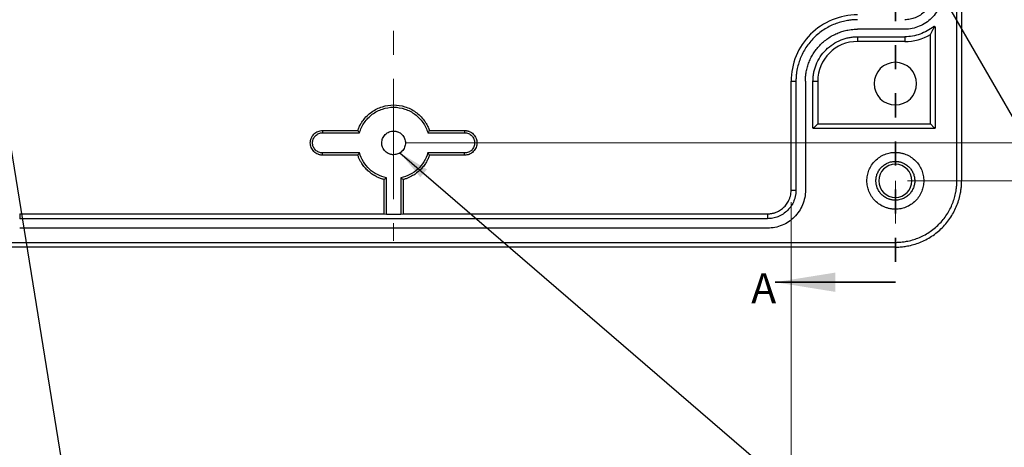
# Model space of a CAD drawing. Units: inches. Extents: x 0.3 to 29.7, y 0.3 to 21.7.
# Drawn here: x 4 to 8, y 4.3 to 6.1 of the extents above; entities that cross this region are included whole.
import ezdxf

# ---------------------------------------------------------------- set-up
doc = ezdxf.new("R2010")
doc.units = ezdxf.units.IN
doc.header["$MEASUREMENT"] = 0
doc.linetypes.add('CENTERX2', pattern=[0.8, 0.5, -0.1, 0.1, -0.1])
doc.linetypes.add('HIDDEN', pattern=[0.075, 0.05, -0.025])
doc.styles.add('SLDTEXTSTYLE0', font='TXT', dxfattribs={"width": 0.75})
doc.dimstyles.new('SLDDIMSTYLE0', dxfattribs={"dimtxt": 0.18, "dimasz": 0.13, "dimexe": 0, "dimexo": 0.0625, "dimgap": 0, "dimtad": 0, "dimtih": 1, "dimtoh": 1, "dimdec": 0, "dimrnd": 1e-09, "dimzin": 0, "dimdsep": 46, "dimtxsty": 'Standard', "dimsah": 1, "dimcen": 0.09, "dimadec": 0, "dimazin": 0, "dimtfac": 0.13, "dimtdec": 0, "dimtofl": 0, "dimtmove": 0, "dimatfit": 3, "dimfxl": 1, "dimfrac": 2, "dimtolj": 1, "dimtzin": 0, "dimarcsym": 0})
doc.dimstyles.new('SLDDIMSTYLE1', dxfattribs={"dimtxt": 0.125, "dimasz": 0.13, "dimexe": 0, "dimexo": 0.0625, "dimgap": 0.03125, "dimtad": 0, "dimtih": 1, "dimtoh": 1, "dimrnd": 1e-09, "dimzin": 12, "dimdsep": 46, "dimtxsty": 'SLDTEXTSTYLE0', "dimsah": 1, "dimcen": 0.09, "dimadec": 0, "dimazin": 3, "dimtfac": 1, "dimtofl": 0, "dimtmove": 0, "dimatfit": 3, "dimfxl": 1, "dimfrac": 2, "dimtolj": 1, "dimtzin": 12, "dimarcsym": 0})
doc.dimstyles.new('SLDDIMSTYLE2', dxfattribs={"dimtxt": 0.125, "dimasz": 0.13, "dimexe": 0, "dimexo": 0.0625, "dimgap": 0.03125, "dimtad": 0, "dimtih": 1, "dimtoh": 1, "dimrnd": 1e-09, "dimzin": 12, "dimdsep": 46, "dimtxsty": 'SLDTEXTSTYLE0', "dimsah": 1, "dimcen": 0.09, "dimadec": 0, "dimazin": 3, "dimtfac": 1, "dimtmove": 0, "dimatfit": 0, "dimfxl": 1, "dimfrac": 2, "dimtolj": 1, "dimtzin": 12, "dimarcsym": 0})

# ---------------------------------------------------------------- blocks, each defined once
blk = doc.blocks.new('_D_10')
at = {"color": 7, "linetype": 'Continuous', "lineweight": 0}
for p, q in [((7.4867, 7.5216), (9.5697, 7.5216)), ((9.4447, 7.5216), (9.4447, 6.7669)), ((9.2369, 6.5411), (9.1988, 6.5411)), ((9.1988, 6.5411), (9.1988, 6.3427)), ((9.6525, 6.5411), (9.6906, 6.5411)), ((9.6906, 6.5411), (9.6906, 6.3427)), ((9.1988, 6.3427), (9.2369, 6.3427)), ((9.4447, 5.5925), (9.4447, 6.3173)), ((9.6906, 6.3427), (9.6525, 6.3427)), ((5.5576, 5.5925), (9.5697, 5.5925))]:
    blk.add_line(p, q, dxfattribs=at)
at = {"color": 7, "linetype": 'Continuous', "lineweight": 18}
for points in [[(9.4447, 7.5216), (9.4247, 7.3916), (9.4647, 7.3916)], [(9.4447, 5.5925), (9.4647, 5.7225), (9.4247, 5.7225)]]:
    blk.add_solid(points, dxfattribs=at)
at = {"color": 7, "linetype": 'Continuous', "lineweight": 18, "char_height": 0.125, "attachment_point": 1, "style": 'SLDTEXTSTYLE0'}
for s, insert in [('1.93', (9.283, 6.7276)), ('49.00', (9.2369, 6.5038))]:
    blk.add_mtext(s, dxfattribs=dict(at, insert=insert))
blk = doc.blocks.new('_D_11')
at = {"color": 7, "linetype": 'Continuous', "lineweight": 0}
for p, q in [((7.4867, 7.5216), (10.1974, 7.5216)), ((10.0724, 7.5216), (10.0724, 6.5302)), ((9.8646, 6.3045), (9.8265, 6.3045)), ((9.8265, 6.3045), (9.8265, 6.106)), ((10.2802, 6.3045), (10.3183, 6.3045)), ((10.3183, 6.3045), (10.3183, 6.106)), ((9.8265, 6.106), (9.8646, 6.106)), ((10.3183, 6.106), (10.2802, 6.106)), ((10.0724, 5.435), (10.0724, 6.0806)), ((7.6442, 5.435), (10.1974, 5.435))]:
    blk.add_line(p, q, dxfattribs=at)
at = {"color": 7, "linetype": 'Continuous', "lineweight": 18}
for points in [[(10.0724, 7.5216), (10.0524, 7.3916), (10.0924, 7.3916)], [(10.0724, 5.435), (10.0924, 5.565), (10.0524, 5.565)]]:
    blk.add_solid(points, dxfattribs=at)
at = {"color": 7, "linetype": 'Continuous', "lineweight": 18, "char_height": 0.125, "attachment_point": 1, "style": 'SLDTEXTSTYLE0'}
for s, insert in [('2.09', (9.9108, 6.491)), ('53.00', (9.8646, 6.2672))]:
    blk.add_mtext(s, dxfattribs=dict(at, insert=insert))
blk = doc.blocks.new('_D_16')
at = {"color": 7, "linetype": 'Continuous', "lineweight": 0}
for p, q in [((3.1454, 5.385), (3.1454, 3.2231)), ((3.8544, 5.3456), (3.8544, 3.2231)), ((3.1454, 3.3481), (2.8954, 3.3481)), ((3.2921, 3.3472), (3.254, 3.3472)), ((3.254, 3.3472), (3.254, 3.1488)), ((3.7077, 3.3472), (3.7458, 3.3472)), ((3.7458, 3.3472), (3.7458, 3.1488)), ((3.8544, 3.3481), (4.1044, 3.3481)), ((3.254, 3.1488), (3.2921, 3.1488)), ((3.7458, 3.1488), (3.7077, 3.1488))]:
    blk.add_line(p, q, dxfattribs=at)
at = {"color": 7, "linetype": 'Continuous', "lineweight": 18}
for points in [[(3.1454, 3.3481), (3.0154, 3.3681), (3.0154, 3.3281)], [(3.8544, 3.3481), (3.9844, 3.3281), (3.9844, 3.3681)]]:
    blk.add_solid(points, dxfattribs=at)
at = {"color": 7, "linetype": 'Continuous', "lineweight": 18, "char_height": 0.125, "attachment_point": 1, "style": 'SLDTEXTSTYLE0'}
for s, insert in [('.71', (3.3844, 3.5337)), ('18.01', (3.2921, 3.3099))]:
    blk.add_mtext(s, dxfattribs=dict(at, insert=insert))
blk = doc.blocks.new('_D_17')
at = {"color": 7, "linetype": 'Continuous', "lineweight": 0}
for p, q in [((3.8544, 5.3456), (3.8544, 3.2231)), ((7.1607, 5.3456), (7.1607, 3.2231)), ((3.8544, 3.3481), (5.1914, 3.3481)), ((5.3391, 3.3472), (5.301, 3.3472)), ((5.301, 3.3472), (5.301, 3.1488)), ((5.7547, 3.3472), (5.7928, 3.3472)), ((5.7928, 3.3472), (5.7928, 3.1488)), ((7.1607, 3.3481), (5.9025, 3.3481)), ((5.301, 3.1488), (5.3391, 3.1488)), ((5.7928, 3.1488), (5.7547, 3.1488))]:
    blk.add_line(p, q, dxfattribs=at)
at = {"color": 7, "linetype": 'Continuous', "lineweight": 18}
for points in [[(3.8544, 3.3481), (3.9844, 3.3281), (3.9844, 3.3681)], [(7.1607, 3.3481), (7.0307, 3.3681), (7.0307, 3.3281)]]:
    blk.add_solid(points, dxfattribs=at)
at = {"color": 7, "linetype": 'Continuous', "lineweight": 18, "char_height": 0.125, "attachment_point": 1, "style": 'SLDTEXTSTYLE0'}
for s, insert in [('3.31', (5.3853, 3.5337)), ('83.98', (5.3391, 3.3099))]:
    blk.add_mtext(s, dxfattribs=dict(at, insert=insert))

msp = doc.modelspace()

# ---------------------------------------------------------------- linework, layer by layer
at = {"color": 7, "linetype": 'CENTERX2', "lineweight": 18}
msp.add_line((5.5076, 9.8582), (5.5076, 5.185), dxfattribs=at)
at = {"color": 7, "linetype": 'Continuous', "lineweight": 25}
for p, q in [((7.8501, 5.435), (7.8501, 9.6082)), ((7.8698, 9.6082), (7.8698, 5.435)), ((7.6335, 6.0649), (7.4367, 6.0649)), ((7.7556, 6.073), (7.7531, 6.0761)), ((7.7556, 6.073), (7.7595, 6.073)), ((7.7595, 6.073), (7.7595, 5.6555)), ((7.4367, 6.0334), (7.6335, 6.0334)), ((7.4367, 6.0334), (7.4367, 6.0139)), ((7.6335, 6.0334), (7.6335, 6.0139)), ((7.7399, 5.6711), (7.7399, 6.043)), ((7.6335, 6.0139), (7.4367, 6.0139)), ((7.1607, 5.3956), (7.1607, 5.8484)), ((7.1607, 5.8484), (7.1808, 5.8484)), ((7.1808, 5.8484), (7.1808, 5.3956)), ((7.2202, 5.8484), (7.2202, 5.3956)), ((7.2517, 5.6555), (7.2517, 5.8484)), ((7.2517, 5.8484), (7.2712, 5.8484)), ((7.2712, 5.8484), (7.2712, 5.6711)), ((7.2556, 5.6555), (7.2517, 5.6555)), ((7.2556, 5.6555), (7.2712, 5.6711)), ((7.2556, 5.6516), (7.2556, 5.6555)), ((7.7556, 5.6516), (7.2556, 5.6516)), ((7.2712, 5.6711), (7.7399, 5.6711)), ((7.7399, 5.6711), (7.7556, 5.6555)), ((7.7556, 5.6555), (7.7556, 5.6516)), ((7.7595, 5.6555), (7.7556, 5.6555)), ((5.2123, 5.6437), (5.2123, 5.6344)), ((5.2123, 5.6437), (5.3586, 5.6437)), ((5.2123, 5.6344), (5.3654, 5.6344)), ((5.6497, 5.6344), (5.8028, 5.6344)), ((5.6565, 5.6437), (5.8028, 5.6437)), ((5.8028, 5.6437), (5.8028, 5.6344)), ((5.3654, 5.5506), (5.2123, 5.5506)), ((5.2123, 5.5413), (5.2123, 5.5506)), ((5.3586, 5.5413), (5.2123, 5.5413)), ((5.8028, 5.5506), (5.6497, 5.5506)), ((5.8028, 5.5413), (5.6565, 5.5413)), ((5.8028, 5.5413), (5.8028, 5.5506)), ((7.5942, 5.5039), (7.5942, 5.5157)), ((5.4775, 5.2961), (5.4775, 5.4474)), ((5.5376, 5.4474), (5.5376, 5.2961)), ((5.4682, 5.2976), (5.4682, 5.44)), ((5.5469, 5.44), (5.5469, 5.2976)), ((7.1607, 5.3956), (7.1808, 5.3956)), ((7.5942, 5.3661), (7.5942, 5.3543)), ((3.9524, 5.2976), (3.9524, 5.2775)), ((3.9524, 5.2976), (5.4682, 5.2976)), ((5.4682, 5.2976), (5.4775, 5.2961)), ((5.4775, 5.2961), (5.5376, 5.2961)), ((5.5376, 5.2961), (5.5469, 5.2976)), ((5.5469, 5.2976), (7.0627, 5.2976)), ((7.0627, 5.2976), (7.0627, 5.2775)), ((7.0627, 5.2775), (3.9524, 5.2775)), ((7.0627, 5.2382), (3.9524, 5.2382)), ((3.4209, 5.1791), (7.5942, 5.1791)), ((7.5942, 5.1594), (3.4209, 5.1594))]:
    msp.add_line(p, q, dxfattribs=at)
at = {"color": 7, "linetype": 'HIDDEN', "lineweight": 35}
msp.add_line((7.5942, 6.1986), (7.5942, 5.0135), dxfattribs=at)
at = {"color": 7, "linetype": 'Continuous', "lineweight": 18}
msp.add_line((7.5942, 5.435), (7.5942, 5.258), dxfattribs=at)
at = {"color": 7, "linetype": 'Continuous', "lineweight": 35}
msp.add_line((7.5942, 5.0135), (7.0942, 5.0135), dxfattribs=at)
at = {"color": 7, "linetype": 'Continuous', "lineweight": 25}
for centre, radius, start, end in [((7.6335, 6.2224), 0.2086, 270, 300.6749), ((7.4367, 5.8484), 0.1655, 90, 180), ((7.5942, 5.8386), 0.0886, 90, 270), ((7.5942, 5.8386), 0.0886, 270, 90), ((7.5942, 5.435), 0.0689, 90, 270), ((7.5942, 5.435), 0.0689, 270, 90)]:
    msp.add_arc(centre, radius, start, end, dxfattribs=at)
for points, knots in [([(7.7517, 6.2224), (7.7516, 6.2203), (7.7516, 6.216), (7.751, 6.2097), (7.7502, 6.2034), (7.749, 6.1972), (7.7475, 6.191), (7.7456, 6.1849), (7.7414, 6.1734), (7.733, 6.1571), (7.7176, 6.1383), (7.6989, 6.123), (7.6812, 6.1138), (7.6665, 6.1088), (7.6557, 6.1062), (7.6447, 6.1046), (7.6373, 6.1044), (7.6335, 6.1043)], [0, 0, 0, 0, 0.034538, 0.068835, 0.102988, 0.1371, 0.171271, 0.205601, 0.24019, 0.369999, 0.500027, 0.62983, 0.759865, 0.820125, 0.879874, 0.939652, 1, 1, 1, 1]), ([(7.791, 6.2224), (7.791, 6.2018), (7.7869, 6.1812), (7.7711, 6.1431), (7.7595, 6.1256), (7.7303, 6.0965), (7.7129, 6.0848), (7.6748, 6.069), (7.6542, 6.0649), (7.6335, 6.0649)], [0, 0, 0, 0, 0.25, 0.25, 0.5, 0.5, 0.75, 0.75, 1, 1, 1, 1]), ([(7.4367, 6.1244), (7.4006, 6.1244), (7.3645, 6.1172), (7.2977, 6.0896), (7.2671, 6.0691), (7.216, 6.018), (7.1955, 5.9874), (7.1679, 5.9206), (7.1607, 5.8845), (7.1607, 5.8484)], [0, 0, 0, 0, 0.25, 0.25, 0.5, 0.5, 0.75, 0.75, 1, 1, 1, 1]), ([(7.4367, 6.1043), (7.4336, 6.1043), (7.4273, 6.1042), (7.418, 6.1037), (7.4087, 6.1028), (7.3994, 6.1016), (7.3851, 6.0993), (7.3659, 6.0947), (7.342, 6.0866), (7.3188, 6.076), (7.2887, 6.0584), (7.2544, 6.0307), (7.2267, 5.9964), (7.2091, 5.9663), (7.1985, 5.9431), (7.1904, 5.9192), (7.1854, 5.898), (7.1825, 5.8796), (7.1811, 5.864), (7.1809, 5.8536), (7.1808, 5.8484)], [0, 0, 0, 0, 0.023329, 0.046619, 0.0699, 0.093205, 0.116565, 0.17828, 0.240092, 0.30438, 0.368768, 0.500006, 0.631243, 0.695529, 0.759919, 0.821629, 0.883446, 0.922298, 0.9611, 1, 1, 1, 1]), ([(7.2202, 5.8484), (7.2202, 5.851), (7.2202, 5.8563), (7.2207, 5.8642), (7.2214, 5.8721), (7.2224, 5.88), (7.2244, 5.8921), (7.2283, 5.9083), (7.2351, 5.9285), (7.2441, 5.9482), (7.259, 5.9736), (7.2825, 6.0026), (7.3114, 6.0261), (7.3369, 6.041), (7.3566, 6.05), (7.3768, 6.0568), (7.3947, 6.0611), (7.4103, 6.0635), (7.4235, 6.0647), (7.4323, 6.0649), (7.4367, 6.0649)], [0, 0, 0, 0, 0.0233261, 0.0466143, 0.069896, 0.0932024, 0.1165647, 0.178271, 0.2400919, 0.3043704, 0.3687676, 0.5000055, 0.6312434, 0.6955191, 0.7599191, 0.8216197, 0.8834462, 0.9222932, 0.961096, 1, 1, 1, 1]), ([(7.7531, 6.0761), (7.7364, 6.0624), (7.7173, 6.0517), (7.6767, 6.0372), (7.6551, 6.0334), (7.6335, 6.0334)], [0, 0, 0, 0, 0.5, 0.5, 1, 1, 1, 1]), ([(7.7399, 6.043), (7.741, 6.0449), (7.743, 6.0485), (7.7461, 6.0541), (7.7492, 6.06), (7.7523, 6.0663), (7.7545, 6.0708), (7.7556, 6.073)], [0, 0, 0, 0, 0.200306, 0.394351, 0.582135, 0.795416, 1, 1, 1, 1]), ([(7.7531, 6.0761), (7.7534, 6.0763), (7.754, 6.0767), (7.7555, 6.0771), (7.7574, 6.0768), (7.7588, 6.0755), (7.7594, 6.0741), (7.7595, 6.0734), (7.7595, 6.073)], [0, 0, 0, 0, 0.123063, 0.249878, 0.499115, 0.746747, 0.872421, 1, 1, 1, 1]), ([(7.2517, 5.8484), (7.2517, 5.8513), (7.2518, 5.8572), (7.2524, 5.8659), (7.2534, 5.8745), (7.2548, 5.8831), (7.2567, 5.8916), (7.2589, 5.9), (7.2615, 5.9083), (7.2679, 5.9256), (7.2809, 5.9507), (7.305, 5.9801), (7.3343, 6.0042), (7.3621, 6.0185), (7.385, 6.0264), (7.402, 6.0304), (7.4192, 6.033), (7.4309, 6.0333), (7.4367, 6.0334)], [0, 0, 0, 0, 0.030245, 0.060293, 0.090211, 0.120064, 0.149923, 0.179853, 0.209922, 0.240196, 0.370042, 0.500032, 0.629874, 0.759867, 0.820143, 0.879896, 0.939669, 1, 1, 1, 1]), ([(5.3586, 5.6437), (5.3595, 5.6462), (5.3613, 5.6512), (5.3645, 5.6584), (5.368, 5.6656), (5.3718, 5.6725), (5.376, 5.6792), (5.3838, 5.6904), (5.3965, 5.7051), (5.4157, 5.7212), (5.4372, 5.7341), (5.4674, 5.7463), (5.5076, 5.7524), (5.5477, 5.7463), (5.5779, 5.7341), (5.5994, 5.7212), (5.6186, 5.7051), (5.633, 5.6884), (5.6435, 5.6726), (5.6509, 5.6585), (5.6546, 5.6486), (5.6565, 5.6437)], [0, 0, 0, 0, 0.020422, 0.040746, 0.061024, 0.081307, 0.101648, 0.122098, 0.186116, 0.250237, 0.314251, 0.378375, 0.500019, 0.621662, 0.685679, 0.7498, 0.813815, 0.877939, 0.91867, 0.959218, 1, 1, 1, 1]), ([(5.3654, 5.6344), (5.3699, 5.6496), (5.3768, 5.6641), (5.395, 5.6901), (5.4061, 5.7017), (5.4315, 5.7207), (5.4457, 5.7281), (5.4758, 5.7381), (5.4917, 5.7407), (5.5234, 5.7407), (5.5393, 5.7381), (5.5694, 5.7281), (5.5836, 5.7207), (5.609, 5.7017), (5.6202, 5.6901), (5.6383, 5.6641), (5.6452, 5.6496), (5.6497, 5.6344)], [0, 0, 0, 0, 0.125, 0.125, 0.25, 0.25, 0.375, 0.375, 0.5, 0.5, 0.625, 0.625, 0.75, 0.75, 0.875, 0.875, 1, 1, 1, 1]), ([(7.2556, 5.6516), (7.2553, 5.6516), (7.2546, 5.6516), (7.2536, 5.652), (7.2527, 5.6528), (7.2518, 5.6539), (7.2517, 5.655), (7.2517, 5.6555)], [0, 0, 0, 0, 0.166274, 0.329193, 0.500398, 0.747479, 1, 1, 1, 1]), ([(7.7595, 5.6555), (7.7595, 5.6551), (7.7595, 5.6545), (7.759, 5.6535), (7.7583, 5.6526), (7.7572, 5.6517), (7.7561, 5.6516), (7.7556, 5.6516)], [0, 0, 0, 0, 0.166274, 0.329193, 0.500398, 0.747479, 1, 1, 1, 1]), ([(5.1611, 5.5925), (5.1611, 5.5938), (5.1612, 5.5964), (5.1616, 5.6002), (5.1624, 5.604), (5.1634, 5.6077), (5.1654, 5.6134), (5.1692, 5.6208), (5.1758, 5.6289), (5.184, 5.6356), (5.1931, 5.6403), (5.2026, 5.6432), (5.2091, 5.6435), (5.2123, 5.6437)], [0, 0, 0, 0, 0.048247, 0.096119, 0.143889, 0.191835, 0.240231, 0.369943, 0.500145, 0.629838, 0.760059, 0.879894, 1, 1, 1, 1]), ([(5.1704, 5.5925), (5.1704, 5.598), (5.1715, 5.6035), (5.1757, 5.6136), (5.1788, 5.6182), (5.1865, 5.626), (5.1912, 5.6291), (5.2013, 5.6333), (5.2068, 5.6344), (5.2123, 5.6344)], [0, 0, 0, 0, 0.25, 0.25, 0.5, 0.5, 0.75, 0.75, 1, 1, 1, 1]), ([(5.3586, 5.6437), (5.3599, 5.6419), (5.3621, 5.6388), (5.3644, 5.6357), (5.3654, 5.6344)], [0, 0, 0, 0, 0.567471, 1, 1, 1, 1]), ([(5.5076, 5.5433), (5.506, 5.5433), (5.5029, 5.5434), (5.4983, 5.5441), (5.4938, 5.5452), (5.4877, 5.5473), (5.4803, 5.5511), (5.4725, 5.5575), (5.4661, 5.5653), (5.4602, 5.5767), (5.4572, 5.5925), (5.4602, 5.6082), (5.4661, 5.6197), (5.4725, 5.6275), (5.4803, 5.6339), (5.4891, 5.6384), (5.4983, 5.6412), (5.5045, 5.6415), (5.5076, 5.6417)], [0, 0, 0, 0, 0.030152, 0.060064, 0.090007, 0.12025, 0.185182, 0.250369, 0.315291, 0.380489, 0.500064, 0.61964, 0.684573, 0.74976, 0.814682, 0.879879, 0.939869, 1, 1, 1, 1]), ([(5.5076, 5.6417), (5.5091, 5.6417), (5.5122, 5.6416), (5.5168, 5.6409), (5.5213, 5.6398), (5.5274, 5.6377), (5.5348, 5.6339), (5.5426, 5.6275), (5.549, 5.6197), (5.5549, 5.6082), (5.558, 5.5925), (5.5549, 5.5768), (5.549, 5.5653), (5.5426, 5.5575), (5.5348, 5.5511), (5.526, 5.5466), (5.5168, 5.5438), (5.5107, 5.5434), (5.5076, 5.5433)], [0, 0, 0, 0, 0.030152, 0.060064, 0.090007, 0.12025, 0.185182, 0.250369, 0.315291, 0.380489, 0.500064, 0.61964, 0.684573, 0.74976, 0.814682, 0.879879, 0.939869, 1, 1, 1, 1]), ([(5.6565, 5.6437), (5.6552, 5.6419), (5.653, 5.6388), (5.6507, 5.6357), (5.6497, 5.6344)], [0, 0, 0, 0, 0.565729, 1, 1, 1, 1]), ([(5.8028, 5.6437), (5.8041, 5.6437), (5.8067, 5.6436), (5.8105, 5.6432), (5.8143, 5.6424), (5.818, 5.6414), (5.8237, 5.6394), (5.8311, 5.6356), (5.8393, 5.6289), (5.8459, 5.6208), (5.8521, 5.6089), (5.8553, 5.5925), (5.8521, 5.5761), (5.8459, 5.5642), (5.8393, 5.5561), (5.8312, 5.5494), (5.8221, 5.5447), (5.8125, 5.5418), (5.8061, 5.5415), (5.8028, 5.5413)], [0, 0, 0, 0, 0.024154, 0.048119, 0.072034, 0.096036, 0.120264, 0.1852, 0.250381, 0.315308, 0.380499, 0.500072, 0.619646, 0.684583, 0.749764, 0.81469, 0.879881, 0.939873, 1, 1, 1, 1]), ([(5.8028, 5.6344), (5.8083, 5.6344), (5.8138, 5.6333), (5.8239, 5.6291), (5.8286, 5.626), (5.8363, 5.6182), (5.8394, 5.6136), (5.8436, 5.6035), (5.8447, 5.598), (5.8447, 5.587), (5.8436, 5.5815), (5.8394, 5.5714), (5.8363, 5.5668), (5.8286, 5.559), (5.8239, 5.5559), (5.8138, 5.5517), (5.8083, 5.5506), (5.8028, 5.5506)], [0, 0, 0, 0, 0.125, 0.125, 0.25, 0.25, 0.375, 0.375, 0.5, 0.5, 0.625, 0.625, 0.75, 0.75, 0.875, 0.875, 1, 1, 1, 1]), ([(5.2123, 5.5413), (5.211, 5.5413), (5.2084, 5.5414), (5.2046, 5.5418), (5.2008, 5.5426), (5.1971, 5.5436), (5.1914, 5.5456), (5.184, 5.5494), (5.1759, 5.5561), (5.1692, 5.5642), (5.1645, 5.5733), (5.1616, 5.5828), (5.1613, 5.5893), (5.1611, 5.5925)], [0, 0, 0, 0, 0.048247, 0.096119, 0.143889, 0.191835, 0.240231, 0.369943, 0.500145, 0.629838, 0.760059, 0.879894, 1, 1, 1, 1]), ([(5.2123, 5.5506), (5.2068, 5.5506), (5.2013, 5.5517), (5.1912, 5.5559), (5.1865, 5.559), (5.1788, 5.5668), (5.1757, 5.5714), (5.1715, 5.5815), (5.1704, 5.587), (5.1704, 5.5925)], [0, 0, 0, 0, 0.25, 0.25, 0.5, 0.5, 0.75, 0.75, 1, 1, 1, 1]), ([(5.3586, 5.5413), (5.3599, 5.5431), (5.3621, 5.5462), (5.3644, 5.5493), (5.3654, 5.5506)], [0, 0, 0, 0, 0.565729, 1, 1, 1, 1]), ([(5.4682, 5.44), (5.4657, 5.4407), (5.4608, 5.442), (5.4536, 5.4445), (5.4464, 5.4473), (5.4395, 5.4504), (5.4291, 5.4557), (5.4157, 5.4641), (5.4004, 5.4766), (5.3867, 5.4909), (5.3764, 5.5049), (5.3687, 5.5179), (5.3631, 5.5293), (5.3601, 5.5373), (5.3586, 5.5413)], [0, 0, 0, 0, 0.049319, 0.098483, 0.147609, 0.196814, 0.246214, 0.372987, 0.50002, 0.62679, 0.753827, 0.835916, 0.917793, 1, 1, 1, 1]), ([(5.4775, 5.4474), (5.4514, 5.4528), (5.4268, 5.4654), (5.3875, 5.5016), (5.373, 5.525), (5.3654, 5.5506)], [0, 0, 0, 0, 0.5, 0.5, 1, 1, 1, 1]), ([(5.6497, 5.5506), (5.6422, 5.525), (5.6276, 5.5016), (5.5883, 5.4654), (5.5638, 5.4528), (5.5376, 5.4474)], [0, 0, 0, 0, 0.5, 0.5, 1, 1, 1, 1]), ([(5.6565, 5.5413), (5.6556, 5.5389), (5.6539, 5.5341), (5.6509, 5.5271), (5.6475, 5.5202), (5.6439, 5.5135), (5.6378, 5.5035), (5.6284, 5.4909), (5.6148, 5.4766), (5.5994, 5.4641), (5.5846, 5.4548), (5.5711, 5.4482), (5.5592, 5.4435), (5.551, 5.4412), (5.5469, 5.44)], [0, 0, 0, 0, 0.049319, 0.098483, 0.147609, 0.196814, 0.246214, 0.372987, 0.50002, 0.62679, 0.753827, 0.835916, 0.917793, 1, 1, 1, 1]), ([(5.6565, 5.5413), (5.6552, 5.5431), (5.653, 5.5462), (5.6507, 5.5493), (5.6497, 5.5506)], [0, 0, 0, 0, 0.567472, 1, 1, 1, 1]), ([(7.5942, 5.3169), (7.592, 5.3169), (7.5878, 5.317), (7.5814, 5.3175), (7.5752, 5.3184), (7.5689, 5.3196), (7.5628, 5.3211), (7.5567, 5.323), (7.5452, 5.3272), (7.5289, 5.3356), (7.5101, 5.3509), (7.4947, 5.3697), (7.4839, 5.3907), (7.4774, 5.4127), (7.4754, 5.435), (7.4774, 5.4573), (7.4839, 5.4793), (7.4947, 5.5003), (7.5101, 5.5191), (7.5288, 5.5345), (7.5466, 5.5436), (7.5612, 5.5486), (7.572, 5.5512), (7.583, 5.5528), (7.5904, 5.553), (7.5942, 5.5531)], [0, 0, 0, 0, 0.017274, 0.034428, 0.051509, 0.06857, 0.085661, 0.102831, 0.120131, 0.185054, 0.250088, 0.315008, 0.380045, 0.439973, 0.500014, 0.559944, 0.619982, 0.684905, 0.749939, 0.814859, 0.879897, 0.910036, 0.939919, 0.969817, 1, 1, 1, 1]), ([(7.5942, 5.5531), (7.5963, 5.5531), (7.6006, 5.553), (7.6069, 5.5525), (7.6132, 5.5517), (7.6194, 5.5505), (7.6256, 5.549), (7.6317, 5.5471), (7.6432, 5.5429), (7.6595, 5.5345), (7.6782, 5.5191), (7.6936, 5.5003), (7.7044, 5.4794), (7.7109, 5.4573), (7.713, 5.435), (7.7109, 5.4128), (7.7045, 5.3907), (7.6936, 5.3697), (7.6783, 5.3509), (7.6595, 5.3356), (7.6418, 5.3264), (7.6272, 5.3214), (7.6164, 5.3188), (7.6053, 5.3172), (7.5979, 5.317), (7.5942, 5.3169)], [0, 0, 0, 0, 0.017274, 0.034428, 0.051509, 0.06857, 0.085661, 0.102831, 0.120131, 0.185054, 0.250088, 0.315008, 0.380045, 0.439973, 0.500014, 0.559944, 0.619982, 0.684905, 0.749939, 0.814859, 0.879897, 0.910036, 0.939919, 0.969817, 1, 1, 1, 1]), ([(7.5942, 5.3543), (7.5925, 5.3543), (7.5891, 5.3544), (7.584, 5.3549), (7.5791, 5.3557), (7.5741, 5.3568), (7.5692, 5.3582), (7.5609, 5.3612), (7.5495, 5.3671), (7.5367, 5.3776), (7.5262, 5.3904), (7.5188, 5.4047), (7.5144, 5.4198), (7.513, 5.435), (7.5144, 5.4502), (7.5188, 5.4653), (7.5262, 5.4797), (7.5367, 5.4925), (7.5495, 5.503), (7.5624, 5.5096), (7.574, 5.5134), (7.584, 5.5154), (7.5908, 5.5156), (7.5942, 5.5157)], [0, 0, 0, 0, 0.0201342, 0.0401172, 0.0600283, 0.0799476, 0.0999552, 0.1201299, 0.1850337, 0.2500923, 0.3149899, 0.3800548, 0.439958, 0.5000279, 0.5599373, 0.620001, 0.6849048, 0.7499634, 0.814861, 0.8799259, 0.9200197, 0.9598301, 1, 1, 1, 1]), ([(7.5942, 5.5157), (7.5959, 5.5157), (7.5993, 5.5156), (7.6043, 5.5151), (7.6093, 5.5144), (7.6142, 5.5133), (7.6191, 5.5118), (7.6275, 5.5088), (7.6388, 5.503), (7.6516, 5.4925), (7.6621, 5.4797), (7.6695, 5.4653), (7.6739, 5.4502), (7.6754, 5.435), (7.674, 5.4198), (7.6695, 5.4047), (7.6621, 5.3904), (7.6516, 5.3776), (7.6388, 5.3671), (7.626, 5.3604), (7.6143, 5.3566), (7.6043, 5.3547), (7.5976, 5.3544), (7.5942, 5.3543)], [0, 0, 0, 0, 0.020134, 0.040117, 0.060028, 0.079948, 0.099955, 0.12013, 0.185034, 0.250092, 0.31499, 0.380055, 0.439958, 0.500028, 0.559937, 0.620001, 0.684905, 0.749963, 0.814861, 0.879926, 0.92002, 0.95983, 1, 1, 1, 1]), ([(5.4775, 5.4474), (5.4758, 5.446), (5.4727, 5.4435), (5.4696, 5.4411), (5.4682, 5.44)], [0, 0, 0, 0, 0.553911, 1, 1, 1, 1]), ([(5.5469, 5.44), (5.5452, 5.4414), (5.5421, 5.4438), (5.539, 5.4463), (5.5376, 5.4474)], [0, 0, 0, 0, 0.566088, 1, 1, 1, 1]), ([(7.5942, 5.1791), (7.5973, 5.1791), (7.6035, 5.1792), (7.6129, 5.1797), (7.6222, 5.1806), (7.6315, 5.1818), (7.6458, 5.1842), (7.665, 5.1887), (7.6888, 5.1968), (7.7121, 5.2074), (7.7422, 5.225), (7.7764, 5.2528), (7.8042, 5.287), (7.8218, 5.3171), (7.8324, 5.3403), (7.8405, 5.3642), (7.8455, 5.3854), (7.8483, 5.4039), (7.8498, 5.4194), (7.85, 5.4298), (7.8501, 5.435)], [0, 0, 0, 0, 0.0233289, 0.0466185, 0.0699002, 0.0932052, 0.1165648, 0.1782799, 0.2400919, 0.3043796, 0.3687676, 0.5000055, 0.6312434, 0.6955287, 0.7599191, 0.8216294, 0.8834463, 0.9222976, 0.9611004, 1, 1, 1, 1]), ([(7.5942, 5.1594), (7.5975, 5.1595), (7.6043, 5.1595), (7.6143, 5.1601), (7.6244, 5.161), (7.6344, 5.1623), (7.6498, 5.1649), (7.6704, 5.1697), (7.6961, 5.1785), (7.7212, 5.1899), (7.7536, 5.2088), (7.7904, 5.2388), (7.8204, 5.2756), (7.8393, 5.308), (7.8507, 5.3331), (7.8595, 5.3587), (7.8648, 5.3816), (7.8679, 5.4015), (7.8695, 5.4182), (7.8697, 5.4294), (7.8698, 5.435)], [0, 0, 0, 0, 0.02333, 0.04662, 0.069902, 0.093206, 0.116565, 0.178283, 0.240092, 0.304383, 0.368768, 0.500006, 0.631243, 0.695532, 0.759919, 0.821633, 0.883446, 0.922299, 0.961102, 1, 1, 1, 1]), ([(7.1808, 5.3956), (7.1808, 5.3935), (7.1807, 5.3893), (7.1802, 5.3829), (7.1793, 5.3766), (7.1781, 5.3704), (7.1766, 5.3643), (7.1747, 5.3582), (7.1705, 5.3466), (7.1621, 5.3303), (7.1468, 5.3116), (7.128, 5.2962), (7.1103, 5.2871), (7.0957, 5.282), (7.0849, 5.2794), (7.0738, 5.2778), (7.0664, 5.2776), (7.0627, 5.2775)], [0, 0, 0, 0, 0.034538, 0.068835, 0.102988, 0.1371, 0.171271, 0.205601, 0.24019, 0.369999, 0.500027, 0.62983, 0.759865, 0.820125, 0.879874, 0.939652, 1, 1, 1, 1]), ([(7.2202, 5.3956), (7.2202, 5.375), (7.2161, 5.3544), (7.2003, 5.3163), (7.1886, 5.2989), (7.1595, 5.2697), (7.142, 5.258), (7.1039, 5.2423), (7.0833, 5.2382), (7.0627, 5.2382)], [0, 0, 0, 0, 0.25, 0.25, 0.5, 0.5, 0.75, 0.75, 1, 1, 1, 1]), ([(7.0627, 5.2976), (7.0647, 5.2977), (7.0689, 5.2977), (7.075, 5.2983), (7.081, 5.2993), (7.087, 5.3006), (7.093, 5.3024), (7.1031, 5.306), (7.1169, 5.3131), (7.1324, 5.3259), (7.1452, 5.3414), (7.1533, 5.357), (7.1579, 5.3712), (7.1603, 5.3833), (7.1605, 5.3915), (7.1607, 5.3956)], [0, 0, 0, 0, 0.040265, 0.080224, 0.120038, 0.159865, 0.199866, 0.240198, 0.369997, 0.500056, 0.629842, 0.759914, 0.840091, 0.919691, 1, 1, 1, 1])]:
    msp.add_open_spline(points, degree=3, knots=knots, dxfattribs=at)
at = {"color": 7, "linetype": 'Continuous', "lineweight": 35}
msp.add_solid([(7.0942, 5.0135), (7.3442, 4.9735), (7.3442, 5.0535)], dxfattribs=at)

# ---------------------------------------------------------------- texts
at = {"color": 7, "linetype": 'Continuous', "insert": (6.9949, 5.0511), "char_height": 0.125, "attachment_point": 1, "style": 'SLDTEXTSTYLE0'}
msp.add_mtext('A', dxfattribs=at)

# ---------------------------------------------------------------- dimensions: what is measured, and where the dimension line sits
at = {"color": 7, "linetype": 'Continuous', "lineweight": 18}
for base, p1, picture, middle in [((9.4447, 7.5216), (5.5076, 5.5925), '_D_10', (9.4447, 6.5421)), ((10.0724, 7.5216), (7.5942, 5.435), '_D_11', (10.0724, 6.3054))]:
    dim = msp.add_linear_dim(base=base, p1=p1, p2=(7.4367, 7.5216), angle=90, dimstyle='SLDDIMSTYLE1', dxfattribs=at)
    dim.commit()
    dim.dimension.update_dxf_attribs({"geometry": picture, "text_midpoint": middle, "dimtype": 160})
for base, p1, p2, dimstyle, picture, middle in [((3.8544, 3.3481), (3.1454, 5.435), (3.8544, 5.3956), 'SLDDIMSTYLE2', '_D_16', (3.4999, 3.3481)), ((7.1607, 3.3481), (3.8544, 5.3956), (7.1607, 5.3956), 'SLDDIMSTYLE1', '_D_17', (5.5469, 3.3481))]:
    dim = msp.add_linear_dim(base=base, p1=p1, p2=p2, dimstyle=dimstyle, dxfattribs=at)
    dim.commit()
    dim.dimension.update_dxf_attribs({"geometry": picture, "text_midpoint": middle, "dimtype": 160})

# ---------------------------------------------------------------- leaders
at = {"color": 7, "linetype": 'Continuous', "lineweight": 0}
for points in [[(7.4985, 6.7101), (8.5968, 4.8042), (8.8468, 4.8042)], [(3.7862, 6.3695), (4.1612, 4.051), (4.4112, 4.051)], [(5.534, 5.551), (7.7313, 3.6606), (7.9813, 3.6606)]]:
    msp.add_leader(points, dimstyle='SLDDIMSTYLE0', dxfattribs=at)

doc.saveas('drawing.dxf')
